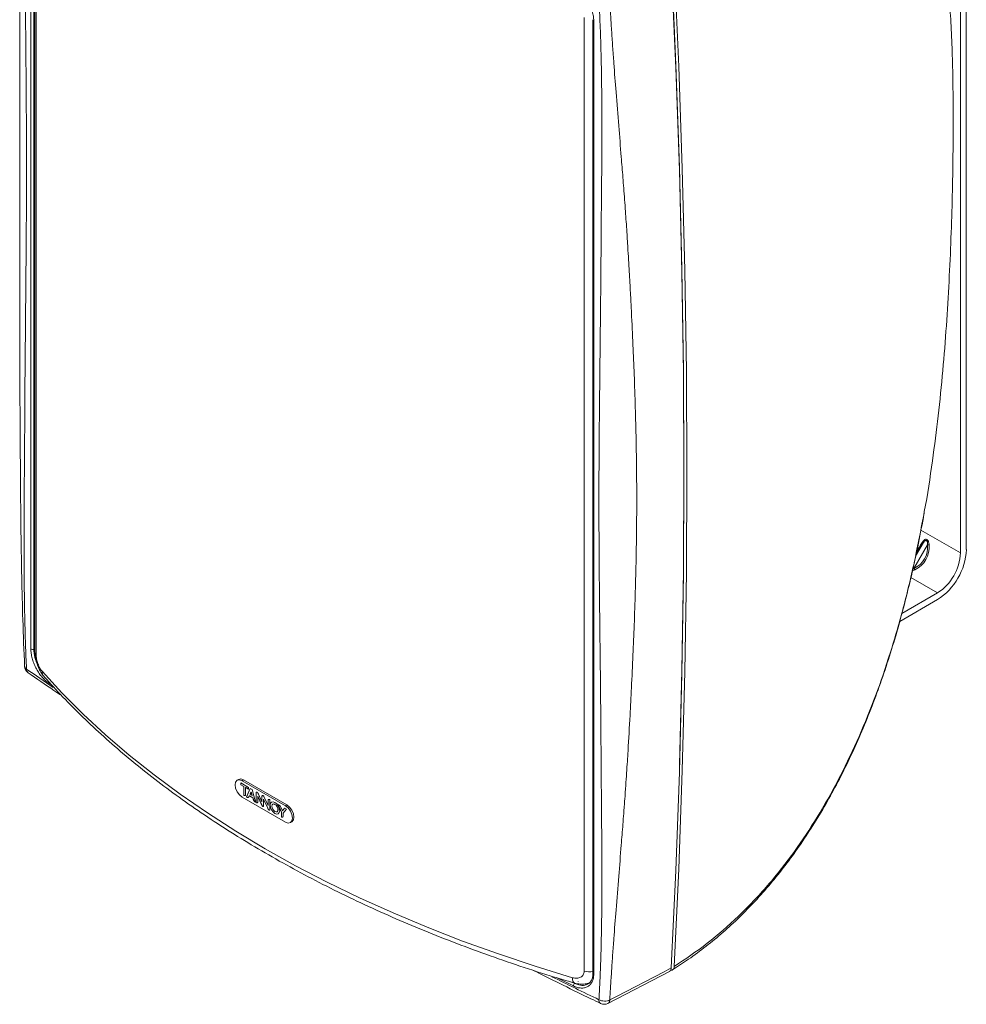
# Model space of a CAD drawing. Extents: x -1 to 1441, y -1 to 1001.
# Drawn here: x 922 to 1154, y 579 to 820 of the extents above; entities that cross this region are included whole.
import ezdxf

# ---------------------------------------------------------------- set-up
doc = ezdxf.new("R2010")
doc.units = 0
doc.header["$MEASUREMENT"] = 0

msp = doc.modelspace()

# ---------------------------------------------------------------- linework, layer by layer
at = {"color": 7, "linetype": 'Continuous', "lineweight": 15}
for p, q in [((1152.77, 936.58), (1152.77, 689.57)), ((1154.18, 937.39), (1154.18, 690.39)), ((924.92, 666.05), (924.92, 899.58)), ((925.66, 899.56), (925.66, 666.03)), ((925.91, 898.99), (925.91, 665.46)), ((926.22, 898.22), (926.22, 664.69)), ((1060.52, 587.16), (1060.52, 820.7)), ((1062.69, 820.18), (1062.69, 820.17)), ((1062.69, 820.17), (1062.69, 586.63)), ((1062.87, 819.94), (1062.87, 586.41)), ((1144.68, 691.56), (1141.35, 685.78)), ((1137.86, 672.8), (1147.11, 678.14)), ((1147.11, 679.78), (1138.38, 674.73)), ((975.83, 634.1), (975.47, 633.9)), ((978.27, 632.15), (976.41, 633.23)), ((976.41, 633.23), (976.41, 632.8)), ((976.41, 632.8), (977.13, 632.39)), ((976.42, 632.8), (976.41, 632.8)), ((976.42, 633.22), (976.42, 632.8)), ((976.42, 632.8), (977.13, 632.39)), ((976.7, 633.78), (977.05, 633.98)), ((987.3, 627.65), (976.7, 633.78)), ((987.66, 627.86), (977.05, 633.98)), ((977.13, 632.39), (977.13, 630.19)), ((977.13, 632.39), (977.13, 630.19)), ((977.13, 632.39), (977.13, 632.39)), ((977.57, 630.45), (977.57, 632.13)), ((977.57, 632.13), (978.27, 631.72)), ((977.58, 632.13), (977.57, 632.13)), ((977.58, 632.13), (978.27, 631.73)), ((978.68, 631.92), (977.79, 629.8)), ((978.68, 631.92), (977.8, 629.81)), ((978.27, 631.72), (978.27, 632.15)), ((979.13, 631.66), (978.68, 631.92)), ((976.7, 629.77), (987.3, 623.65)), ((977.8, 629.81), (977.79, 629.8)), ((977.79, 629.8), (978.02, 629.67)), ((977.8, 629.81), (978.03, 629.68)), ((978.46, 630.08), (979.34, 629.57)), ((978.47, 630.08), (979.35, 629.57)), ((978.64, 630.45), (979.15, 630.16)), ((978.91, 631.01), (978.89, 631.02)), ((978.89, 631.02), (978.89, 631.01)), ((978.9, 631.01), (978.89, 631.01)), ((978.91, 631.01), (978.9, 631.01)), ((980.01, 628.52), (979.13, 631.66)), ((980.11, 630.83), (980.11, 628.47)), ((980.12, 630.83), (980.12, 628.47)), ((980.53, 628.58), (980.53, 630.03)), ((980.53, 630.03), (981.57, 627.72)), ((980.54, 630.03), (980.53, 630.03)), ((980.54, 630.03), (981.58, 627.73)), ((981.56, 628.6), (980.72, 630.47)), ((981.56, 630.03), (981.56, 628.6)), ((981.56, 630.02), (981.56, 628.6)), ((983.06, 627.69), (982.06, 629.91)), ((979.78, 628.65), (980.01, 628.52)), ((979.79, 628.66), (980.01, 628.53)), ((980.11, 628.47), (980.19, 628.42)), ((980.12, 628.47), (980.11, 628.47)), ((980.12, 628.47), (980.19, 628.43)), ((981.56, 628.6), (981.56, 628.6)), ((981.97, 627.59), (981.97, 629.26)), ((981.97, 629.26), (982.98, 627.04)), ((981.98, 629.26), (981.97, 629.26)), ((981.98, 629.26), (982.99, 627.04)), ((983.06, 629.03), (983.06, 627.69)), ((983.07, 627.69), (983.06, 627.69)), ((983.07, 629.04), (983.07, 627.69)), ((983.48, 626.71), (983.48, 629.15)), ((984.2, 628.04), (984.19, 628.04)), ((985.56, 627.95), (986.32, 626.1)), ((986.06, 627.66), (985.56, 627.95)), ((985.57, 627.94), (986.33, 626.1)), ((986.56, 626.45), (986.06, 627.66)), ((987.06, 627.08), (986.56, 626.45)), ((987.06, 627.08), (986.57, 626.45)), ((987.56, 626.79), (987.06, 627.08)), ((987.3, 627.65), (987.66, 627.86)), ((985.26, 626.19), (985.27, 626.2)), ((986.32, 626.1), (986.32, 624.88)), ((986.33, 626.1), (986.32, 626.1)), ((986.33, 626.1), (986.33, 624.88)), ((986.57, 626.45), (986.56, 626.45)), ((986.61, 624.87), (986.64, 624.9)), ((986.74, 625.86), (987.56, 626.79)), ((986.74, 625.16), (986.74, 625.86)), ((988.53, 623.53), (988.88, 623.73)), ((1066.36, 579.25), (1081.42, 587.09)), ((1061.12, 583.94), (1061.44, 584.09))]:
    msp.add_line(p, q, dxfattribs=at)
at = {"color": 8, "linetype": 'Continuous', "lineweight": 15}
for p, q in [((1152.77, 689.57), (1143.05, 695.18)), ((1141.76, 688.81), (1143.68, 692.14)), ((1141.53, 685.42), (1140.99, 685.23)), ((1141.08, 685.63), (1141.35, 685.78)), ((1140.59, 683.54), (1147.11, 679.78)), ((925.66, 666.03), (925.91, 666.18)), ((929.96, 657.29), (929.13, 657.86)), ((1057.88, 583.53), (1054.08, 585.4)), ((1058, 584.26), (1058.2, 584.16)), ((1059.02, 584.64), (1059.06, 584.66))]:
    msp.add_line(p, q, dxfattribs=at)
at = {"color": 7, "linetype": 'Continuous', "lineweight": 15, "flags": 128}
for points in [[(1081.86, 833.54), (1082.98, 808.35), (1083.85, 783.29), (1084.47, 758.37), (1084.84, 733.58), (1084.97, 708.94), (1084.84, 684.43), (1084.47, 660.08), (1083.85, 635.87), (1082.98, 611.82), (1081.86, 587.92)], [(1081.89, 834.3), (1083, 809.12), (1083.87, 784.07), (1084.49, 759.16), (1084.87, 734.38), (1084.99, 709.74), (1084.87, 685.24), (1084.49, 660.89), (1083.9, 637.66)], [(1082.59, 588.3), (1083.71, 612.2), (1084.58, 636.26), (1085.2, 660.47), (1085.57, 684.82), (1085.7, 709.33), (1085.57, 733.98), (1085.2, 758.77), (1084.58, 783.7), (1083.71, 808.75), (1082.59, 833.94)], [(927.66, 660.59), (932.53, 655.3), (937.72, 650.11), (943.22, 645.02), (949.02, 640.05), (955.13, 635.2), (961.52, 630.48), (968.19, 625.89), (975.14, 621.43), (982.35, 617.12), (989.82, 612.95), (997.54, 608.94), (1005.5, 605.09), (1013.68, 601.4), (1022.08, 597.88), (1030.69, 594.53), (1039.5, 591.35), (1048.49, 588.36), (1057.66, 585.54)], [(976.7, 633.78), (976.03, 634.01), (975.47, 633.9), (975.1, 633.46), (974.96, 632.77), (975.1, 631.93), (975.47, 631.07), (976.03, 630.31), (976.7, 629.77)], [(977.05, 633.98), (976.39, 634.21), (975.83, 634.1)], [(985.91, 626.45), (985.82, 627.02), (985.57, 627.6), (985.19, 628.11), (984.74, 628.47), (984.29, 628.63), (983.91, 628.56), (983.66, 628.26), (983.57, 627.8), (983.66, 627.23), (983.91, 626.65), (984.29, 626.13), (984.74, 625.77), (985.19, 625.62), (985.57, 625.69), (985.82, 625.98), (985.91, 626.45)], [(983.94, 628.57), (983.92, 628.56), (983.67, 628.27), (983.58, 627.8), (983.67, 627.23), (983.92, 626.65), (984.3, 626.14), (984.75, 625.78), (985.19, 625.62), (985.57, 625.69), (985.59, 625.71)], [(985.49, 626.69), (985.44, 627.05), (985.27, 627.43), (985.03, 627.76), (984.74, 627.99), (984.45, 628.09), (984.21, 628.05), (984.04, 627.86), (983.99, 627.56), (984.04, 627.19), (984.21, 626.82), (984.45, 626.49), (984.74, 626.25), (985.03, 626.15), (985.27, 626.2), (985.44, 626.39), (985.49, 626.69)], [(985.5, 626.69), (985.44, 627.06), (985.28, 627.44), (985.03, 627.76), (984.75, 628), (984.46, 628.1), (984.21, 628.05), (984.2, 628.04)], [(987.3, 623.65), (987.97, 623.42), (988.53, 623.53), (988.9, 623.96), (989.04, 624.65), (988.9, 625.49), (988.53, 626.36), (987.97, 627.12), (987.3, 627.65)], [(988.88, 623.73), (988.88, 623.73), (989.26, 624.17), (989.39, 624.86), (989.26, 625.7), (988.88, 626.56), (988.32, 627.32), (987.66, 627.86)], [(985.27, 626.2), (985.28, 626.2), (985.44, 626.39), (985.5, 626.69)], [(1066.8, 580.09), (1068.43, 580.94), (1080.12, 587.02), (1081.86, 587.92)]]:
    msp.add_lwpolyline(points, dxfattribs=at)
at = {"color": 8, "linetype": 'Continuous', "lineweight": 15, "flags": 128}
msp.add_lwpolyline([(1057.66, 585.54), (1057.69, 585.09), (1057.77, 584.72), (1057.89, 584.44), (1058.06, 584.26), (1058.18, 584.21)], dxfattribs=at)
at = {"color": 8, "linetype": 'Continuous', "lineweight": 15}
for centre, radius, start, end in [((1062.96, 820.2), 0.266, 186.652, 251.3057), ((927.09, 665.49), 1.18, 181.5118, 222.6565), ((924.9, 661.06), 1.05, 175.7763, 231.8698), ((929.44, 660.55), 1.78, 178.5369, 220.3647), ((929.76, 657.84), 0.637, 151.423, 178.1398), ((1061.85, 591.99), 5, 254.528, 279.6704), ((1062.95, 586.66), 0.258, 185.52, 252.4377), ((1065.05, 579.99), 0.91, 170.7757, 237.6145), ((1065.84, 580.06), 0.962, 302.8973, 1.7156)]:
    msp.add_arc(centre, radius, start, end, dxfattribs=at)
at = {"color": 7, "linetype": 'Continuous', "lineweight": 15}
for centre, radius, start, end in [((1143.31, 692.2), 0.374, 350.9211, 42.0604), ((1145.1, 687.36), 4.22, 90.1697, 95.7271), ((1138.83, 691.09), 15.37, 302.6054, 357.3946), ((1140.48, 690.13), 12.29, 302.6055, 357.3945), ((1145.19, 687.52), 4.21, 204.273, 209.8341), ((925.31, 666.7), 0.757, 239.3752, 297.6928), ((925.39, 661.88), 2, 182.4906, 235.3946), ((1058.71, 583.5), 0.83, 127.6043, 177.9778), ((1065.44, 581.03), 2, 244.2072, 297.4685)]:
    msp.add_arc(centre, radius, start, end, dxfattribs=at)
at = {"color": 8, "linetype": 'Continuous', "lineweight": 15}
for centre, major_axis, ratio, start_param, end_param in [((1143.4, 688.45), (3.75, 6.5), 0.239093, 1.11003, 1.572118), ((1142.98, 688.69), (4, 6.93), 0.188063, 1.110026, 1.492934), ((1770.27, 1053.15), (1102.24, -16.35), 0.567143, 3.845274, 3.854508), ((1770.27, 1053.15), (1102.24, -16.35), 0.567143, 4.011819, 4.02553)]:
    msp.add_ellipse(centre, major_axis=major_axis, ratio=ratio, start_param=start_param, end_param=end_param, dxfattribs=at)
at = {"color": 7, "linetype": 'Continuous', "lineweight": 15}
for centre, major_axis, ratio, start_param, end_param in [((1134.9, 693.35), (9.05, -5.23), 0.717434, 5.822338, 6.744066), ((1134.98, 693.31), (9.3, -5.37), 0.744698, 5.822344, 6.744072)]:
    msp.add_ellipse(centre, major_axis=major_axis, ratio=ratio, start_param=start_param, end_param=end_param, dxfattribs=at)
for points, knots in [([(923.39, 906.81), (923.18, 901.76), (922.78, 891.9), (922.51, 877.31), (922.37, 863.24), (922.29, 849.55), (922.18, 831.9), (922.2, 810.08), (922.24, 789.17), (922.22, 773.43), (922.21, 763.01), (922.2, 752.86), (922.2, 743.15), (922.22, 735.34), (922.24, 728.95), (922.28, 723.52), (922.32, 717.21), (922.36, 710.02), (922.42, 702), (922.52, 693.15), (922.68, 683.48), (922.94, 672.94), (923.23, 665.6), (923.39, 661.79)], [0, 0, 0, 0, 0.063762, 0.124617, 0.183183, 0.239653, 0.295096, 0.402219, 0.509057, 0.551794, 0.594527, 0.636061, 0.675286, 0.712292, 0.730619, 0.75245, 0.777787, 0.80663, 0.838979, 0.874162, 0.912724, 0.954667, 1, 1, 1, 1]), ([(923.85, 905.98), (923.83, 905.46), (923.78, 904.41), (923.71, 902.83), (923.65, 901.22), (923.59, 899.58), (923.54, 897.91), (923.49, 896.22), (923.45, 894.51), (923.41, 892.76), (923.34, 889.2), (923.27, 883.54), (923.24, 876.19), (923.27, 868.39), (923.31, 861.98), (923.35, 856.56), (923.38, 852.71), (923.41, 848.86), (923.43, 845.16), (923.45, 841.5), (923.47, 837.8), (923.5, 833.81), (923.55, 828.5), (923.61, 821.95), (923.68, 814.48), (923.75, 807.37), (923.8, 800.79), (923.83, 794.65), (923.85, 788.95), (923.87, 780.2), (923.83, 771.08), (923.75, 760.94), (923.68, 753.34), (923.61, 745.5), (923.54, 737.9), (923.47, 730.3), (923.44, 724.46), (923.42, 720.31), (923.4, 717.77), (923.38, 714.72), (923.35, 711.25), (923.32, 706.83), (923.28, 701.99), (923.26, 696.9), (923.25, 691.02), (923.27, 684.38), (923.34, 678.15), (923.44, 673.54), (923.52, 670.35), (923.61, 667.22), (923.72, 664.16), (923.81, 662.14), (923.85, 661.14)], [0, 0, 0, 0, 0.006574, 0.013241, 0.020002, 0.026858, 0.033807, 0.040851, 0.047989, 0.055222, 0.06255, 0.092308, 0.125098, 0.15277, 0.187651, 0.203284, 0.218918, 0.234547, 0.250173, 0.264117, 0.279179, 0.295357, 0.312653, 0.343884, 0.375114, 0.403611, 0.430348, 0.455325, 0.478542, 0.5, 0.562439, 0.59055, 0.624886, 0.656116, 0.687347, 0.718583, 0.749827, 0.759145, 0.769563, 0.781082, 0.796716, 0.81235, 0.835471, 0.856322, 0.874902, 0.90769, 0.937451, 0.950571, 0.963386, 0.975895, 0.9881, 1, 1, 1, 1]), ([(1057.88, 827.68), (1058.21, 827.52), (1058.53, 827.33), (1059.01, 826.99), (1059.16, 826.87), (1059.48, 826.62), (1059.63, 826.49), (1060.08, 826.07), (1060.37, 825.77), (1060.91, 825.12), (1061.17, 824.77), (1061.63, 824.06), (1061.84, 823.69), (1062.11, 823.12), (1062.2, 822.93), (1062.35, 822.55), (1062.42, 822.36), (1062.61, 821.79), (1062.71, 821.41), (1062.84, 820.66), (1062.87, 820.3), (1062.87, 819.94)], [0, 0, 0, 0, 0.125, 0.125, 0.1875, 0.1875, 0.25, 0.25, 0.375, 0.375, 0.5, 0.5, 0.625, 0.625, 0.6875, 0.6875, 0.75, 0.75, 0.875, 0.875, 1, 1, 1, 1]), ([(1143.88, 699.66), (1143.88, 699.68), (1144.7, 703.8), (1145.84, 711.67), (1147.34, 723.19), (1148.45, 734.26), (1149.33, 745.25), (1149.98, 756.12), (1150.45, 766.78), (1150.76, 777.14), (1150.93, 787.08), (1150.98, 796.69), (1150.9, 805.47), (1150.7, 813.44), (1150.37, 820.38), (1150.06, 825.09), (1149.8, 827.26), (1149.76, 827.58)], [0, 0, 0, 0, 0.000498, 0.08577, 0.16102, 0.236474, 0.311889, 0.387085, 0.462713, 0.538652, 0.614551, 0.690122, 0.770714, 0.842885, 0.915316, 0.987791, 1, 1, 1, 1]), ([(1064.16, 580.14), (1064.18, 580.66), (1064.24, 581.71), (1064.32, 583.31), (1064.4, 584.92), (1064.47, 586.57), (1064.53, 588.24), (1064.59, 589.93), (1064.64, 591.65), (1064.69, 593.4), (1064.77, 596.98), (1064.85, 602.64), (1064.88, 609.99), (1064.85, 617.79), (1064.8, 624.19), (1064.75, 629.62), (1064.72, 633.46), (1064.68, 637.31), (1064.66, 641.01), (1064.64, 644.66), (1064.61, 648.36), (1064.57, 652.34), (1064.52, 657.65), (1064.45, 664.19), (1064.36, 671.66), (1064.28, 678.75), (1064.22, 685.33), (1064.18, 691.47), (1064.15, 697.16), (1064.14, 705.91), (1064.18, 715.03), (1064.27, 725.18), (1064.36, 732.79), (1064.44, 740.65), (1064.53, 748.25), (1064.61, 755.86), (1064.65, 761.71), (1064.67, 765.85), (1064.69, 768.4), (1064.72, 771.45), (1064.75, 774.93), (1064.79, 779.35), (1064.84, 784.19), (1064.87, 789.28), (1064.88, 795.17), (1064.85, 801.81), (1064.76, 808.02), (1064.65, 812.62), (1064.56, 815.8), (1064.44, 818.92), (1064.31, 821.97), (1064.21, 823.98), (1064.16, 824.98)], [0, 0, 0, 0, 0.006574, 0.013241, 0.020002, 0.026858, 0.033807, 0.040851, 0.047989, 0.055222, 0.06255, 0.092308, 0.125098, 0.15277, 0.187651, 0.203284, 0.218918, 0.234547, 0.250173, 0.264117, 0.279179, 0.295357, 0.312653, 0.343884, 0.375114, 0.403611, 0.430348, 0.455325, 0.478542, 0.5, 0.562439, 0.59055, 0.624886, 0.656116, 0.687347, 0.718583, 0.749827, 0.759145, 0.769563, 0.781082, 0.796716, 0.81235, 0.835471, 0.856322, 0.874902, 0.90769, 0.937451, 0.950571, 0.963386, 0.975895, 0.9881, 1, 1, 1, 1]), ([(1066.8, 825.12), (1066.83, 824.51), (1066.9, 823.28), (1067.01, 821.42), (1067.12, 819.52), (1067.24, 817.59), (1067.37, 815.63), (1067.51, 813.63), (1067.65, 811.6), (1067.92, 807.85), (1068.37, 802.03), (1068.99, 794.38), (1069.55, 787.43), (1069.95, 782.36), (1070.3, 777.92), (1070.63, 773.45), (1070.98, 768.37), (1071.24, 764.17), (1071.45, 760.7), (1071.61, 757.84), (1071.76, 755.19), (1071.89, 752.76), (1072.01, 750.55), (1072.21, 746.48), (1072.49, 740.74), (1072.92, 730.32), (1073.29, 717.75), (1073.46, 702.72), (1073.29, 687.63), (1072.92, 674.91), (1072.49, 664.36), (1072.14, 656.98), (1071.73, 649.15), (1071.39, 643.15), (1071.11, 638.44), (1070.92, 635.6), (1070.71, 632.52), (1070.48, 629.21), (1070.24, 626.04), (1069.95, 622.29), (1069.55, 617.16), (1068.99, 610.18), (1068.37, 602.53), (1067.87, 596.12), (1067.51, 591.16), (1067.25, 587.32), (1067.01, 583.65), (1066.87, 581.26), (1066.8, 580.09)], [0, 0, 0, 0, 0.007272, 0.014698, 0.022277, 0.03001, 0.037896, 0.045937, 0.054132, 0.062481, 0.091396, 0.124989, 0.156252, 0.176767, 0.187515, 0.210975, 0.231812, 0.250028, 0.262662, 0.27441, 0.28527, 0.295243, 0.304328, 0.312527, 0.345351, 0.375023, 0.440815, 0.5, 0.55918, 0.624978, 0.654644, 0.687473, 0.714717, 0.749972, 0.760585, 0.772143, 0.784646, 0.798093, 0.812485, 0.823234, 0.843749, 0.875011, 0.908599, 0.93752, 0.954062, 0.969988, 0.985301, 1, 1, 1, 1]), ([(1082.19, 587.51), (1083.5, 588.35), (1086.29, 590.13), (1090.42, 593.19), (1094.58, 596.62), (1098.59, 600.31), (1102.46, 604.27), (1106.2, 608.5), (1109.82, 613.01), (1113.3, 617.79), (1116.63, 622.81), (1119.78, 628.05), (1122.77, 633.51), (1125.61, 639.21), (1128.3, 645.15), (1130.82, 651.32), (1133.19, 657.69), (1135.38, 664.27), (1137.41, 671), (1139.26, 677.88), (1140.95, 684.88), (1142.46, 691.97), (1143.41, 696.81), (1143.83, 699.29), (1143.84, 699.37)], [0, 0, 0, 0, 0.040056, 0.085176, 0.130389, 0.17551, 0.220626, 0.266151, 0.312368, 0.359062, 0.405998, 0.452889, 0.499984, 0.548005, 0.596389, 0.645281, 0.694823, 0.744954, 0.795206, 0.845791, 0.896606, 0.947534, 0.998434, 1, 1, 1, 1]), ([(1143.59, 692.45), (1143.69, 692.58), (1143.86, 692.8), (1144.14, 692.93), (1144.38, 692.93), (1144.6, 692.82), (1144.81, 692.59), (1144.99, 692.22), (1145.07, 691.86), (1145.09, 691.62), (1145.09, 691.58)], [0, 0, 0, 0, 0.209179, 0.336789, 0.440162, 0.543015, 0.636394, 0.764037, 0.95697, 1, 1, 1, 1]), ([(1144.68, 691.56), (1144.68, 691.6), (1144.7, 691.79), (1144.69, 692.08), (1144.6, 692.39), (1144.49, 692.55), (1144.4, 692.61), (1144.3, 692.64), (1144.23, 692.63), (1144.1, 692.59), (1143.92, 692.46), (1143.77, 692.26), (1143.68, 692.14)], [0, 0, 0, 0, 0.047757, 0.253521, 0.378207, 0.462245, 0.52177, 0.55235, 0.636211, 0.646995, 0.773956, 1, 1, 1, 1]), ([(929.13, 657.86), (928.85, 658.05), (928.58, 658.27), (928.17, 658.65), (928.04, 658.78), (927.78, 659.06), (927.64, 659.21), (927.26, 659.67), (927.02, 660), (926.57, 660.69), (926.35, 661.07), (925.96, 661.82), (925.79, 662.21), (925.56, 662.8), (925.49, 663), (925.36, 663.4), (925.3, 663.59), (925.14, 664.18), (925.06, 664.57), (924.95, 665.33), (924.92, 665.7), (924.92, 666.05)], [0, 0, 0, 0, 0.125, 0.125, 0.1875, 0.1875, 0.25, 0.25, 0.375, 0.375, 0.5, 0.5, 0.625, 0.625, 0.6875, 0.6875, 0.75, 0.75, 0.875, 0.875, 1, 1, 1, 1]), ([(925.92, 665.45), (925.93, 665.08), (925.96, 664.3), (926.23, 663.05), (926.63, 661.8), (927.2, 660.63), (927.67, 659.82), (928.04, 659.47), (928.1, 659.41)], [0, 0, 0, 0, 0.175194, 0.366912, 0.555121, 0.748076, 0.959299, 1, 1, 1, 1]), ([(926.22, 664.69), (926.22, 664.52), (926.23, 664.35), (926.27, 663.98), (926.3, 663.79), (926.38, 663.4), (926.42, 663.21), (926.53, 662.81), (926.59, 662.62), (926.72, 662.24), (926.8, 662.06), (926.95, 661.71), (927.03, 661.54), (927.2, 661.23), (927.29, 661.08), (927.47, 660.82), (927.56, 660.7), (927.66, 660.59)], [0, 0, 0, 0, 0.125, 0.125, 0.25, 0.25, 0.375, 0.375, 0.5, 0.5, 0.625, 0.625, 0.75, 0.75, 0.875, 0.875, 1, 1, 1, 1]), ([(924.25, 660.23), (926.35, 658.78), (929.07, 656.9), (931.86, 655.05), (932.5, 654.62)], [0, 0, 0, 0, 0.770487, 1, 1, 1, 1]), ([(928.08, 659.39), (928.87, 658.51), (931.15, 655.96), (935.14, 651.8), (940.14, 646.95), (945.41, 642.21), (950.94, 637.56), (956.72, 633.03), (962.76, 628.61), (969.05, 624.31), (975.57, 620.13), (982.32, 616.08), (989.29, 612.16), (996.48, 608.38), (1003.88, 604.73), (1011.48, 601.23), (1019.27, 597.88), (1027.24, 594.67), (1035.39, 591.62), (1043.71, 588.72), (1051.31, 586.26), (1056.18, 584.8), (1058.18, 584.21)], [0, 0, 0, 0, 0.0274505, 0.0794193, 0.1314022, 0.1834028, 0.2354172, 0.2874421, 0.3394745, 0.3915119, 0.4435521, 0.4955933, 0.5476336, 0.5996721, 0.6517078, 0.7037401, 0.7557687, 0.8077932, 0.8598135, 0.9118295, 0.9638411, 1, 1, 1, 1]), ([(977.13, 630.19), (977.13, 630.19), (977.16, 630.17), (977.2, 630.16), (977.24, 630.15), (977.28, 630.14), (977.32, 630.14), (977.36, 630.14), (977.4, 630.14), (977.43, 630.15), (977.46, 630.17), (977.49, 630.2), (977.51, 630.22), (977.53, 630.25), (977.55, 630.29), (977.56, 630.34), (977.57, 630.38), (977.57, 630.42), (977.57, 630.45)], [0, 0, 0, 0, 0.024409, 0.122122, 0.170961, 0.2198, 0.268635, 0.366492, 0.415333, 0.464189, 0.562125, 0.610995, 0.659872, 0.708733, 0.806687, 0.855546, 0.904391, 1, 1, 1, 1]), ([(977.13, 630.19), (977.14, 630.19), (977.17, 630.18), (977.21, 630.16), (977.25, 630.15), (977.28, 630.14), (977.32, 630.14), (977.37, 630.14), (977.4, 630.15), (977.43, 630.16), (977.45, 630.16), (977.46, 630.17), (977.47, 630.18)], [0, 0, 0, 0, 0.045365, 0.226967, 0.317745, 0.408509, 0.499273, 0.681143, 0.771914, 0.862709, 0.953503, 1, 1, 1, 1]), ([(977.13, 630.19), (977.13, 630.19), (977.13, 630.19), (977.13, 630.19), (977.13, 630.19)], [0, 0, 0, 0, 0.500029, 1, 1, 1, 1]), ([(978.02, 629.67), (978.03, 629.67), (978.05, 629.66), (978.1, 629.65), (978.15, 629.65), (978.2, 629.66), (978.23, 629.68), (978.27, 629.71), (978.3, 629.75), (978.32, 629.78), (978.33, 629.81)], [0, 0, 0, 0, 0.039038, 0.19578, 0.322785, 0.446313, 0.569801, 0.693126, 0.816366, 1, 1, 1, 1]), ([(978.03, 629.68), (978.03, 629.68), (978.02, 629.68), (978.02, 629.67), (978.02, 629.67), (978.02, 629.67)], [0, 0, 0, 0, 0.299931, 0.599861, 1, 1, 1, 1]), ([(978.03, 629.68), (978.03, 629.67), (978.06, 629.66), (978.11, 629.65), (978.16, 629.65), (978.2, 629.66), (978.22, 629.67), (978.23, 629.68)], [0, 0, 0, 0, 0.072873, 0.365431, 0.602286, 0.832688, 1, 1, 1, 1]), ([(978.33, 629.81), (978.33, 629.81), (978.35, 629.83), (978.37, 629.89), (978.41, 629.98), (978.44, 630.04), (978.46, 630.08)], [0, 0, 0, 0, 0.052016, 0.260129, 0.629782, 1, 1, 1, 1]), ([(978.47, 630.08), (978.47, 630.08), (978.47, 630.08), (978.46, 630.08), (978.46, 630.08)], [0, 0, 0, 0, 0.500026, 1, 1, 1, 1]), ([(978.89, 631.01), (978.88, 631.01), (978.87, 630.98), (978.85, 630.92), (978.81, 630.84), (978.78, 630.77), (978.75, 630.71), (978.72, 630.64), (978.68, 630.55), (978.65, 630.49), (978.64, 630.45)], [0, 0, 0, 0, 0.025868, 0.129376, 0.336388, 0.439891, 0.543394, 0.6469, 0.823443, 1, 1, 1, 1]), ([(979.15, 630.16), (979.15, 630.16), (979.14, 630.2), (979.12, 630.3), (979.08, 630.41), (979.04, 630.53), (979.02, 630.62), (978.99, 630.71), (978.95, 630.84), (978.92, 630.94), (978.9, 631.01)], [0, 0, 0, 0, 0.025806, 0.128982, 0.335389, 0.438557, 0.541738, 0.6563, 0.770853, 1, 1, 1, 1]), ([(979.16, 630.16), (979.16, 630.17), (979.15, 630.2), (979.12, 630.3), (979.09, 630.42), (979.05, 630.53), (979.02, 630.65), (978.98, 630.77), (978.94, 630.9), (978.92, 630.97), (978.91, 631.01)], [0, 0, 0, 0, 0.02577, 0.128874, 0.335107, 0.438205, 0.541301, 0.747488, 0.850577, 1, 1, 1, 1]), ([(979.16, 630.16), (979.16, 630.16), (979.16, 630.16), (979.15, 630.16), (979.15, 630.16)], [0, 0, 0, 0, 0.500027, 1, 1, 1, 1]), ([(979.34, 629.57), (979.34, 629.56), (979.36, 629.52), (979.38, 629.47), (979.4, 629.4), (979.41, 629.34), (979.43, 629.28), (979.45, 629.23), (979.47, 629.17), (979.49, 629.09), (979.51, 629.04), (979.54, 628.98), (979.56, 628.92), (979.6, 628.86), (979.64, 628.8), (979.68, 628.74), (979.73, 628.7), (979.76, 628.67), (979.78, 628.65)], [0, 0, 0, 0, 0.022336, 0.111688, 0.156344, 0.245644, 0.290301, 0.334956, 0.424269, 0.468916, 0.558297, 0.602964, 0.647641, 0.729619, 0.81134, 0.852122, 0.925156, 1, 1, 1, 1]), ([(979.35, 629.57), (979.35, 629.57), (979.35, 629.57), (979.34, 629.57), (979.34, 629.57)], [0, 0, 0, 0, 0.500026, 1, 1, 1, 1]), ([(979.35, 629.57), (979.35, 629.57), (979.37, 629.53), (979.38, 629.48), (979.4, 629.4), (979.42, 629.35), (979.44, 629.29), (979.45, 629.23), (979.47, 629.17), (979.5, 629.1), (979.52, 629.04), (979.54, 628.98), (979.57, 628.93), (979.6, 628.86), (979.65, 628.8), (979.69, 628.75), (979.74, 628.7), (979.77, 628.67), (979.79, 628.66)], [0, 0, 0, 0, 0.022329, 0.1117, 0.156364, 0.245678, 0.29034, 0.334987, 0.424321, 0.468972, 0.558358, 0.603037, 0.647715, 0.72968, 0.811339, 0.852091, 0.925138, 1, 1, 1, 1]), ([(980.72, 630.47), (980.72, 630.48), (980.7, 630.51), (980.67, 630.58), (980.63, 630.65), (980.59, 630.72), (980.56, 630.77), (980.51, 630.83), (980.47, 630.88), (980.42, 630.92), (980.37, 630.96), (980.31, 630.99), (980.25, 631.01), (980.2, 631), (980.17, 630.99), (980.13, 630.95), (980.11, 630.89), (980.11, 630.85), (980.11, 630.83)], [0, 0, 0, 0, 0.020059, 0.100325, 0.180597, 0.220737, 0.301172, 0.341326, 0.402643, 0.462102, 0.521121, 0.580141, 0.684533, 0.734962, 0.774813, 0.855373, 0.936833, 1, 1, 1, 1]), ([(980.12, 630.83), (980.12, 630.83), (980.11, 630.83), (980.11, 630.83), (980.11, 630.83), (980.11, 630.83)], [0, 0, 0, 0, 0.299925, 0.599849, 1, 1, 1, 1]), ([(980.18, 631), (980.17, 630.98), (980.14, 630.96), (980.12, 630.9), (980.12, 630.85), (980.12, 630.83)], [0, 0, 0, 0, 0.357618, 0.71906, 1, 1, 1, 1]), ([(982.06, 629.91), (982.05, 629.92), (982.03, 629.95), (981.98, 630.03), (981.9, 630.09), (981.81, 630.14), (981.72, 630.18), (981.65, 630.16), (981.58, 630.12), (981.57, 630.06), (981.56, 630.02)], [0, 0, 0, 0, 0.027005, 0.136095, 0.299596, 0.411344, 0.563249, 0.692501, 0.8441, 1, 1, 1, 1]), ([(981.66, 630.16), (981.64, 630.15), (981.59, 630.12), (981.57, 630.06), (981.56, 630.03)], [0, 0, 0, 0, 0.493082, 1, 1, 1, 1]), ([(981.56, 630.03), (981.56, 630.03), (981.56, 630.03), (981.56, 630.03), (981.56, 630.03), (981.56, 630.02)], [0, 0, 0, 0, 0.2999262, 0.5998524, 1, 1, 1, 1]), ([(979.79, 628.66), (979.79, 628.66), (979.79, 628.66), (979.79, 628.66), (979.78, 628.65), (979.78, 628.65)], [0, 0, 0, 0, 0.299914, 0.5998835, 1, 1, 1, 1]), ([(980.19, 628.42), (980.19, 628.42), (980.22, 628.4), (980.27, 628.39), (980.32, 628.38), (980.39, 628.39), (980.44, 628.41), (980.49, 628.46), (980.52, 628.51), (980.53, 628.56), (980.53, 628.58)], [0, 0, 0, 0, 0.03407, 0.17086, 0.281543, 0.392122, 0.615105, 0.741125, 0.868073, 1, 1, 1, 1]), ([(980.19, 628.43), (980.2, 628.42), (980.23, 628.41), (980.27, 628.39), (980.33, 628.38), (980.39, 628.39), (980.42, 628.41), (980.43, 628.42)], [0, 0, 0, 0, 0.061921, 0.310538, 0.511561, 0.7124, 1, 1, 1, 1]), ([(980.19, 628.43), (980.19, 628.43), (980.19, 628.42), (980.19, 628.42), (980.19, 628.42), (980.19, 628.42)], [0, 0, 0, 0, 0.299931, 0.599861, 1, 1, 1, 1]), ([(981.58, 627.73), (981.58, 627.73), (981.57, 627.73), (981.57, 627.73), (981.57, 627.73), (981.57, 627.72)], [0, 0, 0, 0, 0.299928, 0.599857, 1, 1, 1, 1]), ([(981.57, 627.72), (981.57, 627.72), (981.59, 627.68), (981.63, 627.61), (981.71, 627.52), (981.79, 627.46), (981.85, 627.44), (981.9, 627.43), (981.94, 627.45), (981.97, 627.49), (981.97, 627.54), (981.97, 627.58), (981.97, 627.59)], [0, 0, 0, 0, 0.029904, 0.150863, 0.314194, 0.478967, 0.551396, 0.654584, 0.740683, 0.82663, 0.956129, 1, 1, 1, 1]), ([(981.58, 627.73), (981.58, 627.72), (981.59, 627.69), (981.64, 627.61), (981.72, 627.52), (981.79, 627.47), (981.86, 627.44), (981.9, 627.44), (981.94, 627.45), (981.97, 627.5), (981.98, 627.55), (981.98, 627.59), (981.98, 627.59)], [0, 0, 0, 0, 0.029938, 0.151034, 0.314437, 0.47928, 0.551736, 0.654808, 0.740858, 0.826747, 0.95636, 1, 1, 1, 1]), ([(982.98, 627.04), (982.98, 627.04), (982.98, 627.03), (982.99, 627.02), (982.99, 627.02), (982.99, 627.01), (983, 627), (983, 626.99), (983, 626.99), (983.01, 626.98), (983.01, 626.97), (983.01, 626.96), (983.02, 626.96), (983.02, 626.95), (983.02, 626.94), (983.03, 626.94), (983.03, 626.93), (983.03, 626.92), (983.04, 626.92), (983.04, 626.91), (983.04, 626.9), (983.05, 626.89), (983.05, 626.89), (983.05, 626.88), (983.06, 626.87), (983.06, 626.87), (983.06, 626.86), (983.07, 626.85), (983.07, 626.85), (983.07, 626.84), (983.08, 626.83), (983.08, 626.83), (983.09, 626.82), (983.09, 626.81), (983.09, 626.81), (983.1, 626.8), (983.1, 626.79), (983.11, 626.79), (983.11, 626.78), (983.12, 626.77), (983.12, 626.77), (983.13, 626.76), (983.13, 626.75), (983.13, 626.75), (983.14, 626.74), (983.14, 626.74), (983.15, 626.73), (983.15, 626.72), (983.16, 626.72), (983.16, 626.71), (983.17, 626.71), (983.17, 626.7), (983.18, 626.7), (983.18, 626.69), (983.19, 626.68), (983.19, 626.68), (983.2, 626.67), (983.2, 626.67), (983.21, 626.66), (983.21, 626.66), (983.22, 626.65), (983.22, 626.65), (983.23, 626.65), (983.24, 626.64), (983.24, 626.64), (983.25, 626.63), (983.25, 626.63), (983.26, 626.63), (983.26, 626.62), (983.27, 626.62), (983.27, 626.61), (983.28, 626.61), (983.29, 626.61), (983.29, 626.61), (983.3, 626.6), (983.3, 626.6), (983.31, 626.6), (983.31, 626.59), (983.32, 626.59), (983.32, 626.59), (983.33, 626.59), (983.33, 626.59), (983.34, 626.58), (983.35, 626.58), (983.35, 626.58), (983.36, 626.58), (983.36, 626.58), (983.37, 626.58), (983.37, 626.58), (983.38, 626.58), (983.39, 626.58), (983.39, 626.57), (983.4, 626.58), (983.41, 626.58), (983.42, 626.58), (983.42, 626.58), (983.42, 626.58), (983.43, 626.58), (983.43, 626.58), (983.44, 626.59), (983.44, 626.59), (983.44, 626.59), (983.45, 626.6), (983.45, 626.6), (983.45, 626.6), (983.46, 626.61), (983.46, 626.61), (983.46, 626.61), (983.46, 626.62), (983.47, 626.62), (983.48, 626.65), (983.48, 626.69), (983.48, 626.71)], [0, 0, 0, 0, 0.011995, 0.017986, 0.029988, 0.035986, 0.041982, 0.053978, 0.059977, 0.065972, 0.077963, 0.083969, 0.089958, 0.095954, 0.107952, 0.113953, 0.119948, 0.131941, 0.137941, 0.143937, 0.15594, 0.161937, 0.167931, 0.173934, 0.185924, 0.191923, 0.197921, 0.209917, 0.215915, 0.221914, 0.233905, 0.239908, 0.245902, 0.251899, 0.263894, 0.269892, 0.275892, 0.287892, 0.293892, 0.299882, 0.311877, 0.31788, 0.323873, 0.335868, 0.341869, 0.347866, 0.353867, 0.365863, 0.371858, 0.377855, 0.389851, 0.395852, 0.40185, 0.413846, 0.419844, 0.425843, 0.431838, 0.443833, 0.449835, 0.45583, 0.46783, 0.473827, 0.479825, 0.491822, 0.49782, 0.503818, 0.509816, 0.521814, 0.527811, 0.533809, 0.545806, 0.551804, 0.557802, 0.569798, 0.575795, 0.581794, 0.593789, 0.599787, 0.605785, 0.611783, 0.623778, 0.629778, 0.635773, 0.647772, 0.653771, 0.659766, 0.671765, 0.677763, 0.683759, 0.695756, 0.707757, 0.713757, 0.737768, 0.749767, 0.755768, 0.761767, 0.767769, 0.779768, 0.785758, 0.79176, 0.803756, 0.809755, 0.815753, 0.827761, 0.833752, 0.839754, 0.851754, 0.857745, 0.863747, 0.869752, 0.893762, 1, 1, 1, 1]), ([(982.99, 627.04), (982.99, 627.04), (982.98, 627.04), (982.98, 627.04), (982.98, 627.04), (982.98, 627.04)], [0, 0, 0, 0, 0.299919, 0.599839, 1, 1, 1, 1]), ([(982.99, 627.04), (982.99, 627.04), (983.01, 627), (983.03, 626.95), (983.05, 626.89), (983.08, 626.85), (983.11, 626.8), (983.15, 626.74), (983.19, 626.69), (983.23, 626.65), (983.27, 626.62), (983.31, 626.6), (983.36, 626.58), (983.4, 626.58), (983.43, 626.58), (983.44, 626.59), (983.44, 626.59)], [0, 0, 0, 0, 0.030233, 0.151192, 0.211698, 0.272224, 0.332767, 0.441762, 0.531966, 0.601541, 0.666162, 0.730719, 0.811064, 0.939057, 0.985062, 1, 1, 1, 1]), ([(983.48, 629.15), (983.48, 629.15), (983.45, 629.16), (983.39, 629.2), (983.32, 629.23), (983.25, 629.23), (983.18, 629.22), (983.13, 629.18), (983.08, 629.11), (983.07, 629.06), (983.06, 629.03)], [0, 0, 0, 0, 0.029651, 0.148254, 0.310909, 0.424661, 0.528741, 0.738708, 0.840599, 1, 1, 1, 1]), ([(983.07, 629.04), (983.07, 629.04), (983.07, 629.04), (983.07, 629.03), (983.07, 629.03), (983.06, 629.03)], [0, 0, 0, 0, 0.299927, 0.599851, 1, 1, 1, 1]), ([(983.19, 629.21), (983.17, 629.2), (983.13, 629.18), (983.09, 629.12), (983.08, 629.07), (983.07, 629.04)], [0, 0, 0, 0, 0.377725, 0.62052, 1, 1, 1, 1]), ([(986.32, 624.88), (986.33, 624.88), (986.36, 624.86), (986.41, 624.85), (986.49, 624.84), (986.54, 624.84), (986.56, 624.85)], [0, 0, 0, 0, 0.065084, 0.325755, 0.675713, 1, 1, 1, 1]), ([(986.33, 624.88), (986.33, 624.88), (986.33, 624.88), (986.32, 624.88), (986.32, 624.88)], [0, 0, 0, 0, 0.499972, 1, 1, 1, 1]), ([(986.33, 624.88), (986.33, 624.88), (986.36, 624.87), (986.42, 624.85), (986.5, 624.84), (986.55, 624.85), (986.57, 624.85)], [0, 0, 0, 0, 0.06515, 0.326091, 0.675821, 1, 1, 1, 1]), ([(986.6, 624.87), (986.62, 624.88), (986.66, 624.9), (986.7, 624.96), (986.73, 625.04), (986.73, 625.11), (986.74, 625.16)], [0, 0, 0, 0, 0.252467, 0.441925, 0.63136, 1, 1, 1, 1]), ([(1048.14, 587.33), (1048.33, 587.23), (1052.94, 584.87), (1058.45, 582.19), (1063.77, 579.61), (1064.57, 579.23)], [0, 0, 0, 0, 0.0358074, 0.8554952, 1, 1, 1, 1]), ([(1057.66, 585.54), (1057.85, 585.49), (1058.02, 585.45), (1058.38, 585.41), (1058.55, 585.4), (1058.89, 585.42), (1059.06, 585.44), (1059.36, 585.53), (1059.51, 585.58), (1059.78, 585.73), (1059.9, 585.82), (1060.12, 586.02), (1060.21, 586.14), (1060.36, 586.4), (1060.42, 586.53), (1060.5, 586.84), (1060.52, 587), (1060.52, 587.16)], [0, 0, 0, 0, 0.125, 0.125, 0.25, 0.25, 0.375, 0.375, 0.5, 0.5, 0.625, 0.625, 0.75, 0.75, 0.875, 0.875, 1, 1, 1, 1]), ([(1062.87, 586.41), (1062.87, 586.06), (1062.84, 585.73), (1062.74, 585.27), (1062.7, 585.12), (1062.61, 584.83), (1062.55, 584.69), (1062.36, 584.3), (1062.21, 584.07), (1061.85, 583.67), (1061.63, 583.5), (1061.17, 583.24), (1060.92, 583.14), (1060.51, 583.05), (1060.37, 583.03), (1060.08, 583), (1059.94, 583), (1059.49, 583.02), (1059.17, 583.07), (1058.53, 583.25), (1058.21, 583.37), (1057.88, 583.53)], [0, 0, 0, 0, 0.125, 0.125, 0.1875, 0.1875, 0.25, 0.25, 0.375, 0.375, 0.5, 0.5, 0.625, 0.625, 0.6875, 0.6875, 0.75, 0.75, 0.875, 0.875, 1, 1, 1, 1]), ([(1062.67, 586.65), (1062.67, 586.41), (1062.67, 585.82), (1062.42, 585.05), (1061.98, 584.38), (1061.56, 584), (1061.24, 583.92), (1061.19, 583.91)], [0, 0, 0, 0, 0.168067, 0.421899, 0.680109, 0.947552, 1, 1, 1, 1]), ([(1081.86, 587.92), (1081.84, 587.76), (1081.78, 587.43), (1081.6, 587.16), (1081.44, 587.11), (1081.41, 587.1)], [0, 0, 0, 0, 0.447615, 0.895224, 1, 1, 1, 1]), ([(1081.72, 587.4), (1081.84, 587.4), (1082.11, 587.39), (1082.4, 587.63), (1082.56, 587.96), (1082.59, 588.22), (1082.59, 588.3)], [0, 0, 0, 0, 0.250213, 0.552309, 0.854214, 1, 1, 1, 1]), ([(1058.18, 584.22), (1058.63, 584.11), (1059.48, 583.91), (1060.72, 583.95), (1061.46, 584.19), (1061.81, 584.3)], [0, 0, 0, 0, 0.364223, 0.701137, 1, 1, 1, 1]), ([(1064.16, 580.14), (1064.32, 580.05), (1064.53, 579.97), (1064.99, 579.85), (1065.24, 579.82), (1065.74, 579.81), (1065.99, 579.83), (1066.44, 579.93), (1066.64, 580), (1066.8, 580.09)], [0, 0, 0, 0, 0.25, 0.25, 0.5, 0.5, 0.75, 0.75, 1, 1, 1, 1])]:
    msp.add_open_spline(points, degree=3, knots=knots, dxfattribs=at)
at = {"color": 8, "linetype": 'Continuous', "lineweight": 15}
for points, knots in [([(1082.59, 588.3), (1085.32, 590.12), (1090.79, 593.77), (1098.41, 600.48), (1105.56, 607.99), (1111.99, 616.13), (1117.72, 624.78), (1122.82, 633.79), (1127.42, 643.32), (1131.53, 653.26), (1135.27, 663.93), (1138.6, 675.31), (1141.54, 687.36), (1143.1, 695.57), (1143.88, 699.66)], [0, 0, 0, 0, 0.084861, 0.170067, 0.255296, 0.340189, 0.419306, 0.49874, 0.578318, 0.657818, 0.73699, 0.824666, 0.91259, 1, 1, 1, 1]), ([(925.66, 666.03), (925.68, 665.66), (925.74, 664.73), (925.97, 663.61), (926.27, 662.96), (926.29, 662.93)], [0, 0, 0, 0, 0.37762, 0.962089, 1, 1, 1, 1]), ([(923.85, 661.14), (923.76, 661.2), (923.59, 661.32), (923.43, 661.55), (923.41, 661.7), (923.4, 661.79)], [0, 0, 0, 0, 0.352185, 0.649783, 1, 1, 1, 1]), ([(1058.2, 584.16), (1058.55, 584.02), (1059.4, 583.68), (1060.46, 583.58), (1060.98, 583.86), (1061.12, 583.94)], [0, 0, 0, 0, 0.325023, 0.810859, 1, 1, 1, 1])]:
    msp.add_open_spline(points, degree=3, knots=knots, dxfattribs=at)

doc.saveas('drawing.dxf')
